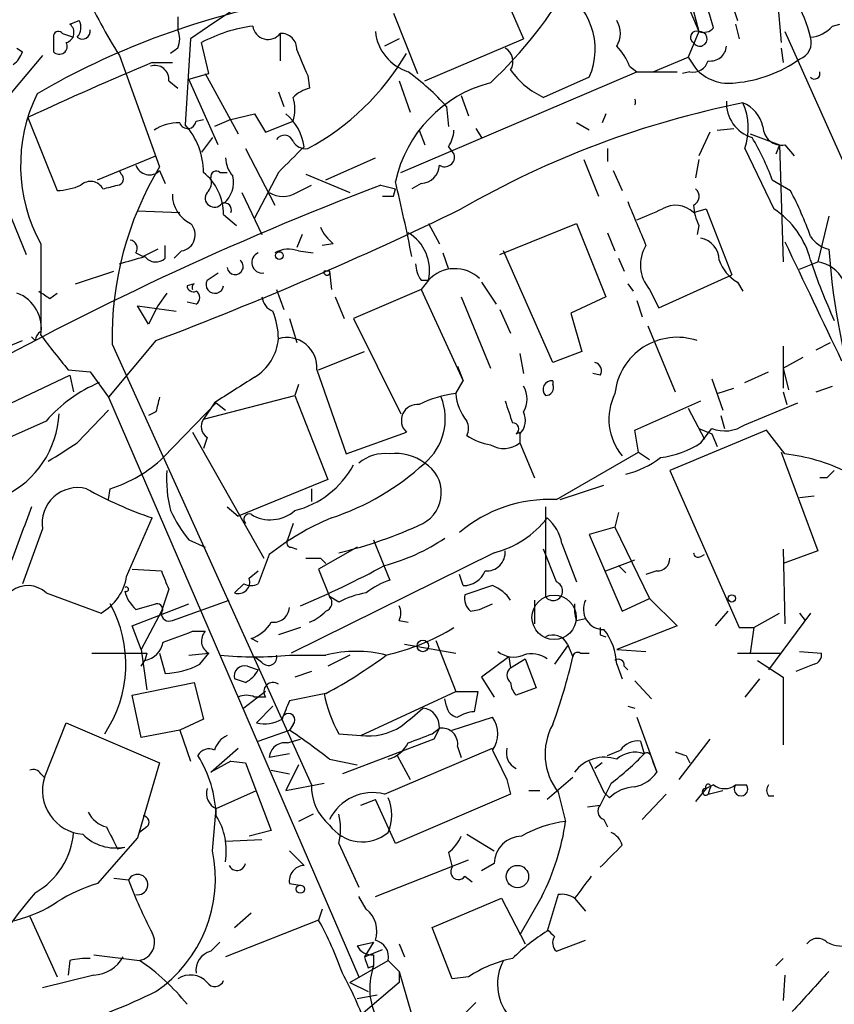
# Model space of a CAD drawing. Extents: x 4 to 44959, y -40864 to 4107.
# Drawn here: x 623 to 661, y 3457 to 3502 of the extents above; entities that cross this region are included whole.
import ezdxf

# ---------------------------------------------------------------- set-up
doc = ezdxf.new("R2010")
doc.units = 0
doc.header["$MEASUREMENT"] = 0
doc.layers.add('MAIN', color=5, linetype='CONTINUOUS')

msp = doc.modelspace()

# ---------------------------------------------------------------- linework, layer by layer
at = {"layer": 'MAIN'}
for p, q in [((642.4507, 3530.3441), (654.6427, 3501.6421)), ((643.9747, 3507.2301), (646.5147, 3501.3034)), ((654.2193, 3503.2508), (654.6427, 3501.6421)), ((658.2833, 3503.0814), (658.4527, 3501.1341)), ((640.5033, 3502.4888), (641.604, 3499.6948)), ((656.2513, 3502.6581), (656.4207, 3502.1501)), ((625.5173, 3501.9808), (625.9407, 3502.1501)), ((630.5127, 3502.3194), (630.5127, 3501.7268)), ((625.1787, 3501.5574), (625.6867, 3501.3881)), ((625.1787, 3501.5574), (625.6867, 3501.3881)), ((635.254, 3501.5574), (635.254, 3500.2874)), ((654.6427, 3501.6421), (654.1347, 3500.4568)), ((656.336, 3501.9808), (656.5053, 3501.3034)), ((658.622, 3501.6421), (670.3907, 3475.3108)), ((660.8233, 3501.8961), (661.162, 3501.9808)), ((624.7553, 3501.4728), (624.7553, 3500.7108)), ((631.1053, 3501.3034), (630.8513, 3497.3241)), ((631.952, 3499.6948), (631.6133, 3501.1341)), ((640.7573, 3501.3034), (640.08, 3500.9648)), ((641.9427, 3499.3561), (646.5147, 3501.3034)), ((623.062, 3500.8801), (623.316, 3500.7108)), ((630.5127, 3500.8801), (630.174, 3500.6261)), ((658.4527, 3500.8801), (658.5373, 3500.2028)), ((624.2473, 3500.5414), (622.4693, 3498.4248)), ((627.8033, 3500.5414), (629.666, 3495.3768)), ((629.3273, 3500.2028), (630.2587, 3500.2028)), ((652.526, 3499.7794), (654.1347, 3500.4568)), ((654.1347, 3500.4568), (654.4733, 3499.9488)), ((640.842, 3495.1228), (651.764, 3499.7794)), ((651.4253, 3500.0334), (651.764, 3499.7794)), ((651.764, 3499.7794), (653.6267, 3499.7794)), ((654.2193, 3499.7794), (653.8807, 3499.6948)), ((630.0893, 3499.3561), (630.5127, 3499.0174)), ((631.0207, 3499.4408), (631.952, 3499.6948)), ((632.3753, 3496.3928), (631.0207, 3499.4408)), ((631.7827, 3499.6948), (633.3067, 3496.9008)), ((636.524, 3499.6101), (636.6087, 3499.0174)), ((640.7573, 3499.3561), (641.2653, 3497.9168)), ((649.5627, 3499.5254), (647.446, 3498.5941)), ((635.1693, 3498.8481), (635.4233, 3498.1708)), ((643.636, 3498.6788), (643.9747, 3497.7474)), ((642.9587, 3498.1708), (643.0433, 3497.2394)), ((623.57, 3497.6628), (624.9247, 3494.2761)), ((631.3593, 3497.4934), (631.698, 3497.5781)), ((632.968, 3497.5781), (632.206, 3497.2394)), ((632.968, 3497.5781), (634.0687, 3497.8321)), ((634.0687, 3497.8321), (634.5767, 3496.9854)), ((634.5767, 3496.9854), (635.8467, 3497.4934)), ((650.3247, 3497.8321), (650.1553, 3497.4088)), ((621.03, 3497.3241), (623.4853, 3491.3128)), ((641.6887, 3497.0701), (641.9427, 3496.3928)), ((644.3133, 3497.1548), (644.5673, 3496.7314)), ((649.5627, 3497.0701), (648.97, 3497.4088)), ((655.4893, 3497.0701), (656.2513, 3497.1548)), ((632.1213, 3496.7314), (631.6133, 3496.0541)), ((655.1507, 3496.9854), (654.6427, 3495.8848)), ((657.0133, 3496.9008), (658.368, 3496.3928)), ((633.6453, 3496.2234), (635, 3493.5988)), ((643.0433, 3496.3081), (643.2973, 3495.9694)), ((650.4093, 3496.2234), (650.4093, 3495.6308)), ((656.7593, 3496.2234), (658.114, 3493.4294)), ((658.368, 3496.3928), (658.1987, 3495.9694)), ((658.368, 3496.3928), (658.5373, 3490.9741)), ((658.622, 3496.3928), (659.0453, 3495.8848)), ((626.7873, 3494.7841), (629.4967, 3495.8848)), ((637.3707, 3494.7841), (639.6567, 3495.8001)), ((649.3087, 3495.7154), (649.986, 3494.0221)), ((654.6427, 3495.7154), (654.4733, 3494.8688)), ((627.888, 3495.0381), (627.8033, 3495.2074)), ((629.666, 3495.2074), (629.92, 3494.6148)), ((650.6633, 3495.2074), (651.0867, 3494.2761)), ((632.46, 3495.1228), (632.7987, 3495.1228)), ((635.1693, 3495.1228), (634.0687, 3493.0061)), ((636.4393, 3495.0381), (638.4713, 3494.1914)), ((658.0293, 3494.7841), (658.876, 3494.2761)), ((636.016, 3494.1914), (636.6933, 3494.5301)), ((639.9107, 3494.5301), (640.588, 3494.3608)), ((640.5033, 3494.0221), (640.588, 3494.3608)), ((641.7733, 3494.6148), (641.35, 3494.3608)), ((633.476, 3494.1914), (634.4073, 3492.2441)), ((628.65, 3493.3448), (630.5973, 3493.2601)), ((654.3887, 3493.2601), (654.9813, 3493.4294)), ((654.9813, 3493.4294), (656.1667, 3490.3814)), ((632.6293, 3493.1754), (633.222, 3492.6674)), ((660.654, 3493.0908), (660.146, 3490.9741)), ((642.112, 3492.7521), (642.62, 3491.8208)), ((645.414, 3491.3128), (648.97, 3492.7521)), ((648.97, 3492.7521), (650.3247, 3489.3654)), ((654.6427, 3492.6674), (654.558, 3492.2441)), ((636.27, 3492.2441), (636.016, 3491.6514)), ((650.4093, 3492.3288), (650.748, 3491.4821)), ((624.1627, 3491.8208), (624.1627, 3487.7568)), ((629.5813, 3491.5668), (628.904, 3491.2281)), ((629.92, 3491.1434), (629.92, 3491.7361)), ((637.7093, 3491.8208), (637.2013, 3491.7361)), ((628.5653, 3491.3974), (628.904, 3491.2281)), ((630.682, 3491.4821), (630.3433, 3491.1434)), ((636.1007, 3491.4821), (636.778, 3491.3974)), ((642.7893, 3491.3974), (643.0433, 3490.6354)), ((647.8693, 3486.3174), (645.5833, 3491.4821)), ((650.9173, 3491.1434), (651.1713, 3490.5508)), ((659.2993, 3490.6354), (660.146, 3490.9741)), ((625.7713, 3489.9581), (627.5493, 3490.5508)), ((631.8673, 3490.1274), (632.3753, 3490.4661)), ((637.54, 3490.5508), (637.286, 3490.5508)), ((637.54, 3490.5508), (637.6247, 3489.7041)), ((652.78, 3488.8574), (656.1667, 3490.3814)), ((631.2747, 3489.9581), (630.936, 3489.8734)), ((635.0847, 3489.7041), (635.4233, 3488.7728)), ((641.7733, 3489.7041), (638.6407, 3488.3494)), ((641.7733, 3490.1274), (642.112, 3490.1274)), ((642.112, 3490.1274), (641.7733, 3489.7041)), ((641.7733, 3489.7041), (643.7207, 3485.4708)), ((644.5673, 3490.0428), (645.2447, 3489.0268)), ((651.3407, 3489.9581), (651.5947, 3489.6194)), ((652.3567, 3489.7041), (652.78, 3488.8574)), ((656.4207, 3490.0428), (656.6747, 3489.6194)), ((624.586, 3489.2808), (624.9247, 3489.5348)), ((630.0047, 3489.5348), (629.5813, 3488.9421)), ((637.794, 3489.3654), (638.2173, 3488.3494)), ((643.636, 3489.3654), (644.9907, 3486.0634)), ((650.3247, 3489.3654), (648.716, 3488.6034)), ((629.158, 3488.0954), (628.65, 3488.9421)), ((628.65, 3488.9421), (630.428, 3488.6881)), ((629.5813, 3488.9421), (629.158, 3488.0954)), ((631.3593, 3489.0268), (630.936, 3489.1114)), ((651.764, 3489.1961), (652.018, 3488.4341)), ((635.6773, 3488.3494), (636.016, 3487.2488)), ((638.6407, 3488.3494), (640.842, 3483.9468)), ((645.414, 3488.7728), (645.922, 3487.6721)), ((648.716, 3488.6034), (649.224, 3486.8254)), ((652.272, 3488.0108), (653.542, 3484.9628)), ((623.9087, 3487.3334), (623.7393, 3487.5028)), ((598.0853, 3476.9194), (623.316, 3487.3334)), ((629.4967, 3487.3334), (627.2953, 3484.7088)), ((627.4647, 3487.1641), (636.6933, 3466.7594)), ((658.5373, 3487.0794), (658.5373, 3485.1321)), ((660.0613, 3486.9101), (660.7387, 3487.2488)), ((637.032, 3485.9788), (639.1487, 3486.8254)), ((646.3453, 3486.7408), (646.5147, 3485.8094)), ((649.224, 3486.8254), (647.8693, 3486.3174)), ((658.5373, 3486.0634), (659.4687, 3486.5714)), ((643.4667, 3486.1481), (643.7207, 3485.4708)), ((658.5373, 3486.0634), (658.7913, 3485.0474)), ((620.0987, 3483.1848), (625.5173, 3485.7248)), ((625.4327, 3485.9788), (626.4487, 3485.8941)), ((625.5173, 3485.7248), (625.6867, 3484.9628)), ((626.4487, 3485.8941), (627.2953, 3484.7088)), ((636.9473, 3485.9788), (638.302, 3482.0841)), ((650.0707, 3485.7248), (649.732, 3485.8094)), ((656.7593, 3485.3861), (657.86, 3485.8941)), ((636.1007, 3485.3014), (635.9313, 3484.7934)), ((643.382, 3484.8781), (643.7207, 3485.4708)), ((647.8693, 3485.4708), (647.8693, 3485.3014)), ((655.2353, 3485.5554), (655.7433, 3484.1161)), ((660.0613, 3484.9628), (660.8233, 3485.2168)), ((627.2953, 3484.7088), (638.8947, 3457.8694)), ((631.698, 3483.6928), (635.9313, 3484.7934)), ((635.9313, 3484.7934), (637.4553, 3480.8988)), ((655.4893, 3484.8781), (656.2513, 3485.1321)), ((658.5373, 3484.9628), (658.7067, 3484.3701)), ((632.2907, 3484.4548), (629.8353, 3481.9148)), ((632.206, 3484.4548), (631.698, 3483.6928)), ((632.2907, 3484.4548), (632.714, 3484.1161)), ((651.6793, 3483.1848), (654.7273, 3484.5394)), ((656.7593, 3483.4388), (659.2147, 3484.4548)), ((625.856, 3482.5921), (627.2953, 3484.1161)), ((629.4967, 3484.0314), (629.158, 3483.8621)), ((654.1347, 3484.2008), (654.8967, 3482.7614)), ((655.6587, 3483.8621), (655.828, 3483.2694)), ((624.4167, 3483.6081), (620.4373, 3481.8301)), ((631.19, 3483.1001), (634.492, 3477.2581)), ((638.302, 3482.0841), (641.096, 3483.1001)), ((646.176, 3483.0154), (646.3453, 3483.1001)), ((646.3453, 3483.0154), (646.3453, 3482.5921)), ((651.8487, 3482.1688), (651.6793, 3483.1848)), ((657.7753, 3483.1848), (653.288, 3481.3221)), ((654.6427, 3483.2694), (655.2353, 3483.0154)), ((654.7273, 3482.5921), (655.2353, 3483.2694)), ((655.2353, 3483.0154), (655.4893, 3482.4228)), ((658.622, 3482.0841), (657.7753, 3483.1848)), ((631.8673, 3482.8461), (631.698, 3482.3381)), ((646.3453, 3482.5921), (647.0227, 3480.9834)), ((648.0387, 3479.9674), (651.8487, 3482.1688)), ((651.8487, 3482.1688), (652.3567, 3481.8301)), ((658.4527, 3482.1688), (660.146, 3477.5968)), ((653.288, 3481.3221), (656.5053, 3474.0408)), ((637.4553, 3480.8988), (633.3067, 3479.2054)), ((648.208, 3479.9674), (650.24, 3480.6448)), ((660.5693, 3480.9834), (660.2307, 3480.9834)), ((627.2953, 3479.9674), (627.38, 3480.4754)), ((636.6933, 3480.4754), (636.6933, 3479.8828)), ((659.9767, 3480.1368), (659.2993, 3480.0521)), ((632.7987, 3479.6288), (633.3067, 3479.2054)), ((647.5307, 3479.6288), (647.5307, 3475.4801)), ((650.9173, 3479.3748), (650.748, 3478.6974)), ((628.142, 3476.4114), (629.3273, 3479.1208)), ((635.8467, 3478.8668), (635.5927, 3478.1048)), ((624.2473, 3478.6128), (623.316, 3476.0728)), ((650.748, 3478.6974), (649.5627, 3478.3588)), ((649.5627, 3478.3588), (651.0867, 3474.8028)), ((650.748, 3478.6974), (652.3567, 3475.3954)), ((631.0207, 3478.1048), (631.7827, 3477.7661)), ((639.572, 3478.1048), (640.08, 3476.8348)), ((648.2927, 3477.9354), (648.97, 3476.1574)), ((634.746, 3477.4274), (634.238, 3476.0728)), ((635.762, 3477.7661), (636.016, 3477.6814)), ((645.16, 3477.5121), (635.762, 3472.8554)), ((638.81, 3477.7661), (637.032, 3476.7501)), ((648.0387, 3476.1574), (647.446, 3477.6814)), ((654.7273, 3477.3428), (654.8967, 3477.4274)), ((658.5373, 3477.6814), (658.622, 3474.2101)), ((660.146, 3477.5968), (658.5373, 3477.0041)), ((637.1167, 3477.2581), (637.3707, 3477.0041)), ((650.3247, 3476.6654), (651.6793, 3477.1734)), ((628.396, 3476.7501), (629.7507, 3476.6654)), ((633.8147, 3476.3268), (634.238, 3476.6654)), ((637.032, 3476.7501), (637.54, 3475.4801)), ((640.08, 3476.8348), (640.334, 3476.2421)), ((643.7207, 3475.9881), (643.5513, 3476.4961)), ((650.9173, 3476.9194), (651.256, 3476.5808)), ((652.6953, 3476.6654), (652.1873, 3476.4961)), ((633.5607, 3476.0728), (633.1373, 3475.6494)), ((624.4167, 3475.6494), (626.9567, 3474.7181)), ((630.0893, 3475.8188), (629.7507, 3474.8028)), ((645.0753, 3475.9881), (643.8053, 3475.5648)), ((628.396, 3474.1254), (631.0207, 3475.1414)), ((628.5653, 3474.8874), (629.4967, 3475.1414)), ((630.2587, 3474.3794), (632.8833, 3475.3108)), ((637.9633, 3475.2261), (637.54, 3475.4801)), ((644.4827, 3474.8874), (645.0753, 3475.1414)), ((647.0227, 3475.3108), (647.0227, 3474.2101)), ((651.0867, 3474.8028), (652.3567, 3475.3954)), ((652.3567, 3475.3954), (653.6267, 3474.1254)), ((629.7507, 3474.8028), (628.8193, 3473.0248)), ((644.0593, 3474.8028), (644.4827, 3474.8874)), ((655.4047, 3474.1254), (655.9973, 3474.8028)), ((657.1827, 3474.0408), (658.368, 3474.7181)), ((659.8073, 3474.7181), (657.86, 3472.0934)), ((659.2993, 3474.7181), (659.5533, 3474.3794)), ((640.7573, 3474.3794), (641.1807, 3474.2948)), ((648.97, 3474.3794), (649.3933, 3474.4641)), ((628.8193, 3473.0248), (628.396, 3474.1254)), ((631.19, 3473.8714), (631.7827, 3473.8714)), ((636.1853, 3474.0408), (635.1693, 3473.7021)), ((653.6267, 3474.1254), (650.8327, 3473.0248)), ((656.5053, 3474.0408), (657.1827, 3474.0408)), ((657.1827, 3474.0408), (657.0133, 3472.8554)), ((634.238, 3473.3634), (633.8993, 3473.5328)), ((641.0113, 3473.2788), (643.382, 3472.8554)), ((642.4507, 3473.4481), (643.382, 3471.0774)), ((648.5467, 3473.2788), (648.8007, 3472.6861)), ((650.0707, 3473.7021), (650.3247, 3473.6174)), ((628.8193, 3473.0248), (629.0733, 3471.1621)), ((629.0733, 3472.8554), (628.9887, 3472.5168)), ((629.666, 3472.8554), (629.92, 3471.9241)), ((631.0207, 3472.7708), (631.952, 3472.8554)), ((631.5287, 3472.3474), (631.952, 3472.8554)), ((648.5467, 3473.1941), (647.954, 3472.3474)), ((649.1393, 3472.8554), (649.5627, 3472.8554)), ((650.8327, 3473.0248), (652.1873, 3472.9401)), ((656.4207, 3472.8554), (658.4527, 3472.8554)), ((659.2993, 3472.9401), (660.3153, 3472.8554)), ((628.8193, 3472.2628), (628.9887, 3472.5168)), ((634.4073, 3472.4321), (634.0687, 3472.6861)), ((635.6773, 3472.7708), (637.3707, 3472.7708)), ((638.4713, 3472.7708), (637.4553, 3472.2628)), ((645.8373, 3472.6861), (644.5673, 3471.7548)), ((645.8373, 3472.6861), (645.922, 3472.1781)), ((645.922, 3472.1781), (646.5993, 3472.6014)), ((646.5993, 3472.6014), (647.1073, 3471.2468)), ((657.352, 3472.5168), (658.5373, 3471.7548)), ((633.73, 3472.2628), (634.238, 3472.0934)), ((636.6933, 3472.0088), (635.9313, 3471.7548)), ((650.8327, 3472.3474), (651.0867, 3471.6701)), ((651.1713, 3472.2628), (651.3407, 3472.0934)), ((659.9767, 3472.3474), (659.13, 3472.0088)), ((628.396, 3470.9081), (631.2747, 3471.5008)), ((631.2747, 3471.5008), (631.698, 3469.8074)), ((633.6453, 3471.5008), (633.1373, 3471.6701)), ((644.5673, 3471.7548), (645.16, 3470.8234)), ((651.6793, 3471.5854), (652.4413, 3470.7388)), ((657.4367, 3471.6701), (656.7593, 3470.8234)), ((658.5373, 3471.7548), (658.5373, 3468.6221)), ((634.5767, 3471.0774), (633.5607, 3470.3154)), ((638.9793, 3469.0454), (643.382, 3471.0774)), ((643.382, 3471.0774), (644.398, 3471.0774)), ((644.398, 3471.0774), (644.2287, 3470.1461)), ((647.1073, 3471.2468), (646.176, 3470.9081)), ((628.8193, 3468.9608), (628.396, 3470.9081)), ((634.5767, 3470.8234), (634.0687, 3470.8234)), ((637.3707, 3470.9928), (635.6773, 3470.6541)), ((642.9587, 3470.4001), (642.874, 3470.7388)), ((634.9153, 3470.4001), (634.1533, 3469.6381)), ((651.3407, 3470.4001), (651.6793, 3470.3154)), ((624.332, 3467.0981), (625.348, 3469.6381)), ((625.348, 3469.6381), (629.666, 3467.7754)), ((631.698, 3469.8074), (630.5973, 3469.2994)), ((643.2127, 3469.2994), (645.0753, 3469.8921)), ((651.764, 3469.8921), (652.6953, 3467.3521)), ((630.5973, 3469.2994), (628.8193, 3468.9608)), ((630.5973, 3469.2994), (631.1053, 3467.8601)), ((634.238, 3468.7914), (635.6773, 3469.2994)), ((635.8467, 3469.5534), (635.6773, 3469.2994)), ((642.2813, 3469.1301), (642.62, 3469.3841)), ((642.62, 3469.3841), (642.366, 3468.8761)), ((635.5927, 3468.7068), (636.1853, 3468.8761)), ((637.9633, 3469.1301), (638.9793, 3469.0454)), ((642.366, 3468.8761), (638.1327, 3467.2674)), ((651.9333, 3468.7914), (652.1027, 3468.1988)), ((655.1507, 3468.8761), (653.7113, 3467.0134)), ((632.0367, 3467.3521), (633.3067, 3468.4528)), ((640.08, 3466.3361), (645.0753, 3468.4528)), ((643.4667, 3468.5374), (643.636, 3468.0294)), ((650.4093, 3468.1141), (651.002, 3468.3681)), ((632.968, 3467.8601), (632.0367, 3467.3521)), ((632.968, 3467.8601), (633.6453, 3467.7754)), ((635.6773, 3468.1988), (634.746, 3468.0294)), ((637.54, 3467.9448), (638.81, 3467.6908)), ((640.6727, 3468.1141), (641.2653, 3467.0134)), ((649.5627, 3467.8601), (650.24, 3466.4208)), ((652.4413, 3468.0294), (652.526, 3467.7754)), ((654.05, 3468.1141), (654.2193, 3467.7754)), ((629.666, 3467.7754), (628.65, 3464.3041)), ((633.6453, 3467.7754), (634.8307, 3464.6428)), ((634.8307, 3467.4368), (635.6773, 3467.2674)), ((636.1007, 3467.6908), (635.508, 3466.5054)), ((650.1553, 3467.7754), (649.8167, 3467.5214)), ((652.526, 3467.7754), (652.6953, 3467.3521)), ((624.1627, 3467.2674), (624.332, 3467.0981)), ((645.7527, 3467.0134), (645.922, 3466.3361)), ((648.8007, 3467.0981), (647.6153, 3466.0821)), ((632.2907, 3465.6588), (634.1533, 3466.5054)), ((635.508, 3466.5054), (637.286, 3466.8441)), ((646.7687, 3466.5054), (647.2767, 3466.5054)), ((650.5787, 3466.8441), (650.0707, 3465.8281)), ((654.9813, 3466.5901), (654.4733, 3465.9974)), ((655.32, 3466.7594), (654.9813, 3466.5901)), ((655.1507, 3466.5901), (655.066, 3466.3361)), ((655.066, 3466.3361), (655.7433, 3466.5054)), ((656.336, 3466.7594), (656.844, 3466.7594)), ((638.9793, 3465.8281), (639.6567, 3466.0821)), ((640.588, 3464.0501), (639.6567, 3466.0821)), ((645.922, 3466.3361), (640.588, 3464.0501)), ((648.1233, 3466.4208), (648.462, 3465.0661)), ((650.494, 3466.1668), (650.24, 3466.4208)), ((653.1187, 3466.3361), (652.018, 3465.1508)), ((657.86, 3466.2514), (658.114, 3466.2514)), ((632.1213, 3463.7114), (632.2907, 3465.6588)), ((649.478, 3465.7434), (650.0707, 3465.8281)), ((636.778, 3465.4048), (636.1007, 3465.0661)), ((650.24, 3465.1508), (650.4093, 3464.8121)), ((629.0733, 3464.8121), (628.7347, 3464.5581)), ((634.8307, 3464.6428), (633.8147, 3464.3888)), ((628.65, 3464.3041), (626.7873, 3462.1874)), ((634.4073, 3464.2194), (632.714, 3464.1348)), ((643.89, 3464.4734), (645.16, 3463.7114)), ((627.7187, 3463.7961), (628.0573, 3463.8808)), ((635.6773, 3463.7114), (636.3547, 3463.0341)), ((637.9633, 3464.0501), (638.8947, 3462.0181)), ((639.6567, 3461.5948), (643.9747, 3463.2881)), ((643.0433, 3463.6268), (643.2127, 3462.9494)), ((645.16, 3463.1188), (644.5673, 3462.7801)), ((627.5493, 3462.4414), (628.2267, 3462.3568)), ((643.8053, 3462.5261), (644.144, 3462.2721)), ((635.6773, 3462.1874), (636.27, 3462.1028)), ((639.2333, 3461.0021), (638.8947, 3461.5948)), ((642.2813, 3460.1554), (645.4987, 3461.5101)), ((645.4987, 3461.5101), (646.5993, 3459.3934)), ((647.3613, 3461.5948), (646.3453, 3459.8168)), ((648.1233, 3461.6794), (647.6153, 3459.9861)), ((648.8853, 3461.5101), (649.3933, 3460.9174)), ((637.2013, 3461.0021), (637.032, 3460.4941)), ((623.6547, 3460.6634), (624.9247, 3457.8694)), ((633.1373, 3460.1554), (633.8993, 3460.8328)), ((637.032, 3460.4941), (632.714, 3458.8008)), ((643.2127, 3457.7848), (642.2813, 3460.1554)), ((632.0367, 3459.0548), (632.46, 3459.4781)), ((638.81, 3459.3088), (639.572, 3459.4781)), ((639.572, 3459.4781), (639.1487, 3458.8008)), ((640.7573, 3459.3934), (641.0113, 3458.8008)), ((648.0387, 3459.0548), (649.3933, 3459.5628)), ((626.618, 3458.8854), (628.7347, 3458.6314)), ((639.1487, 3458.8008), (639.9953, 3459.1394)), ((639.572, 3458.8854), (639.572, 3458.3774)), ((658.5373, 3458.7161), (658.1987, 3458.3774)), ((625.5173, 3458.6314), (625.4327, 3457.9541)), ((638.4713, 3457.6154), (640.2493, 3458.6314)), ((639.318, 3458.2928), (639.572, 3458.3774)), ((640.2493, 3458.6314), (640.7573, 3458.1234)), ((626.618, 3457.9541), (624.2473, 3457.3614)), ((640.7573, 3458.1234), (640.7573, 3457.6154)), ((640.7573, 3458.1234), (641.5193, 3455.4988)), ((643.9747, 3457.8694), (643.2127, 3457.7848)), ((658.622, 3457.9541), (658.5373, 3456.7688)), ((638.4713, 3457.6154), (639.318, 3457.1921)), ((640.7573, 3457.6154), (638.9793, 3456.0914)), ((639.7413, 3457.0228), (638.81, 3456.8534)), ((644.3133, 3456.6841), (642.7047, 3455.0754))]:
    msp.add_line(p, q, dxfattribs=at)
for centre, radius in [((635.2116, 3491.2705), 0.1796), ((656.1666, 3475.3955), 0.1693), ((641.8579, 3473.1942), 0.2677), ((646.2361, 3462.5139), 0.5168), ((636.1853, 3461.9335), 0.1893)]:
    msp.add_circle(centre, radius, dxfattribs=at)
at = {"layer": 'MAIN', "color": 5}
msp.add_circle((647.9342, 3474.517), 1.0263, dxfattribs=at)
at = {"layer": 'MAIN'}
for centre, radius, start, end in [((581.4284, 3479.4767), 77.1933, 16.818127, 31.457098), ((660.9456, 3459.5429), 51.3262, 102.32919, 125.54801), ((629.9451, 3515.0664), 21.814, 313.60804, 329.81185), ((648.713, 3513.8099), 24.7643, 204.59036, 212.39766), ((646.5991, 3500.8212), 3.2345, 336.3832, 61.88604), ((642.2683, 3467.2459), 36.4325, 101.10039, 120.10673), ((653.4083, 3499.8107), 6.5905, 13.84774, 29.75362), ((625.3706, 3501.8278), 0.6549, 317.82812, 29.48119), ((649.88, 3501.5575), 1.122, 328.11316, 31.88251), ((624.9882, 3501.4092), 0.2414, 37.88123, 164.72615), ((625.221, 3501.5998), 0.4827, 285.25408, 52.12814), ((626.0959, 3501.6562), 0.3598, 228.17733, 11.31618), ((629.4957, 3501.3035), 1.1016, 337.39694, 22.59826), ((634.8378, 3495.171), 6.7791, 97.2354, 118.40196), ((634.688, 3501.9855), 0.7097, 187.23718, 322.89758), ((635.2964, 3500.8378), 0.7208, 356.62794, 93.37206), ((641.8465, 3501.879), 2.2026, 186.17444, 252.40576), ((654.5278, 3501.3821), 0.2843, 66.15826, 240.7125), ((654.6818, 3501.3051), 0.3393, 210.26008, 96.61808), ((654.8544, 3502.2346), 0.6292, 250.33821, 317.73121), ((659.7085, 3502.8556), 1.4708, 273.85165, 319.28167), ((625.0252, 3500.9595), 0.367, 222.65909, 28.40861), ((659.0313, 3501.1411), 0.8144, 289.21368, 17.65622), ((622.2148, 3501.0498), 1.1522, 306.03944, 342.88923), ((932.6159, 3627.2117), 322.4168, 203.084589, 203.313756), ((645.2869, 3500.2451), 0.7406, 329.04022, 59.02961), ((648.9548, 3499.1158), 2.6354, 20.37614, 44.55571), ((655.1788, 3501.0143), 0.7356, 261.17922, 356.14137), ((684.8831, 3366.4822), 144.8021, 112.561018, 115.051131), ((630.9622, 3506.5743), 11.7505, 298.25026, 329.5885), ((654.3594, 3500.5055), 0.7395, 259.07906, 342.84657), ((655.8086, 3505.2306), 5.9825, 275.0576, 305.69622), ((629.4599, 3499.4371), 0.6346, 352.66669, 110.01396), ((634.0214, 3490.0792), 12.0561, 42.15688, 53.57056), ((649.0541, 3502.0732), 3.8328, 215.19568, 245.19281), ((656.0223, 3501.3086), 2.0612, 221.2785, 278.75398), ((659.9936, 3499.6948), 0.2517, 222.27981, 19.63698), ((646.4998, 3493.4123), 6.0503, 104.44347, 167.7174), ((637.0131, 3497.392), 1.675, 103.97153, 134.13646), ((630.791, 3495.4559), 7.5596, 154.05422, 208.7413), ((634.1097, 3498.0438), 1.8221, 342.41825, 17.57875), ((651.4167, 3498.3824), 0.2917, 334.19042, 25.80958), ((657.5928, 3498.3393), 1.6823, 177.08674, 252.89527), ((665.101, 3456.2017), 42.9726, 101.30813, 119.96718), ((656.1006, 3496.91), 1.541, 12.34249, 68.12748), ((654.1498, 3497.1791), 2.779, 339.88531, 24.69393), ((630.9674, 3497.5494), 0.3959, 200.80165, 351.86785), ((634.0262, 3496.0116), 2.3473, 7.25672, 50.85606), ((630.4844, 3495.5605), 1.8517, 86.50454, 125.38949), ((628.4319, 3495.13), 3.2661, 359.87369, 42.20419), ((641.7752, 3497.1541), 1.5244, 326.29117, 356.84123), ((658.4769, 3497.2516), 0.871, 180.80258, 279.58994), ((635.4445, 3496.4139), 0.4286, 20.2275, 147.08485), ((636.4394, 3496.9007), 0.6826, 209.73863, 277.11981), ((648.2847, 3491.3201), 10.342, 19.56923, 31.54961), ((932.0743, 3199.3782), 419.0674, 134.882992, 135.112184), ((634.2069, 3495.9062), 1.4967, 184.06516, 219.53991), ((642.874, 3495.8283), 0.4462, 235.30566, 18.43495), ((642.7491, 3487.4687), 15.2874, 148.84907, 181.14169), ((629.1919, 3495.6646), 0.6587, 197.96735, 316.03961), ((632.2907, 3494.9252), 0.2602, 49.41065, 192.51925), ((641.7522, 3495.4826), 0.8681, 271.39284, 358.60057), ((627.7126, 3494.8143), 0.2843, 271.22959, 51.91294), ((630.1378, 3493.1803), 2.4915, 359.88732, 51.22886), ((631.4436, 3494.6572), 0.6297, 312.29022, 19.63485), ((631.8249, 3494.6572), 1.263, 309.55815, 13.56314), ((691.6346, 3358.1184), 145.8887, 110.765473, 119.401482), ((624.7764, 3497.4303), 3.1577, 272.69187, 293.29794), ((626.4675, 3494.0503), 0.6525, 28.41912, 132.66472), ((585.0565, 3663.7896), 174.5533, 283.917656, 284.146846), ((532.6113, 3469.1777), 110.9519, 11.463192, 13.298537), ((654.1991, 3494.0056), 0.4487, 294.98913, 52.33331), ((644.8768, 3486.8536), 15.8452, 19.56351, 27.93293), ((631.7369, 3494.0887), 1.4783, 179.29847, 244.70729), ((632.1791, 3493.9336), 0.4046, 140.41565, 235.85035), ((635.381, 3495.1655), 1.1628, 236.90032, 303.09968), ((640.2493, 3621.022), 127.0002, 269.885409, 270.114592), ((568.4507, 3648.3715), 172.2205, 290.760616, 295.884874), ((632.2099, 3493.9105), 0.4046, 230.39571, 325.85035), ((632.6717, 3493.3871), 0.3224, 336.79908, 113.20092), ((1159.7458, 3704.3945), 550.3083, 202.503666, 202.732857), ((525.3735, 3789.4612), 322.3514, 293.084559, 293.313772), ((653.5607, 3492.4238), 1.1769, 45.28574, 121.2994), ((656.6425, 3493.7131), 2.2567, 182.90323, 207.60517), ((655.8994, 3490.0575), 4.0341, 14.37141, 56.70385), ((630.5551, 3492.2299), 0.7586, 279.63121, 43.50437), ((638.9367, 3493.3868), 1.9897, 203.83384, 231.91135), ((628.2407, 3491.6091), 0.3875, 326.88812, 79.50206), ((640.1424, 3490.5918), 2.0237, 346.73289, 59.13093), ((654.5388, 3491.0569), 1.0352, 0.10516, 79.50852), ((660.9219, 3492.8507), 1.3116, 211.80812, 258.21371), ((635.6395, 3490.281), 1.2866, 68.99414, 119.80509), ((653.6371, 3490.8339), 1.7076, 148.1063, 221.42455), ((2035.7707, 4145.3341), 1524.3056, 205.3833765, 205.6125574), ((694.3365, 3494.0089), 33.7709, 184.14689, 211.57337), ((543.7229, 3787.4021), 308.2033, 285.83144, 286.060628), ((629.492, 3491.5998), 0.6257, 216.44682, 313.16074), ((634.4191, 3490.9465), 0.4859, 111.88243, 278.62872), ((633.1686, 3490.7606), 0.3722, 186.24837, 53.2471), ((643.0439, 3490.9743), 1.527, 183.18732, 213.68486), ((643.3395, 3488.9897), 1.6737, 46.91754, 137.17432), ((657.3592, 3491.6857), 1.8921, 199.3495, 240.26301), ((685.5127, 3499.5717), 27.0784, 198.32341, 204.68078), ((659.8798, 3489.3485), 1.6473, 28.21878, 80.70008), ((637.413, 3490.4963), 0.1382, 156.77419, 23.22581), ((631.2324, 3489.8876), 0.2967, 182.74284, 295.32138), ((631.3593, 3489.7888), 0.1893, 116.55151, 206.57859), ((632.2248, 3489.9299), 0.4084, 151.08165, 352.04845), ((622.4531, 3487.9059), 1.739, 349.44673, 69.50373), ((708.9819, 3616.45), 152.6259, 236.200557, 236.42974), ((631.1901, 3489.3231), 0.3412, 299.72822, 60.27178), ((635.2178, 3489.4442), 0.8143, 185.55307, 248.19467), ((631.6137, 3487.3674), 3.556, 0.81694, 21.80231), ((624.4588, 3487.2913), 0.5517, 122.46004, 175.6236), ((683.8246, 3533.3852), 75.2129, 217.510645, 219.071972), ((632.8412, 3487.6296), 2.3377, 301.67414, 354.80912), ((635.5636, 3486.0873), 1.388, 355.51644, 106.50392), ((653.6346, 3484.5826), 2.9017, 71.44391, 174.15502), ((649.7462, 3485.9365), 0.3874, 326.88004, 79.51391), ((929.4662, 3019.3664), 551.97, 122.355408, 122.584588), ((629.3899, 3479.3248), 6.5635, 112.55829, 139.26245), ((645.5619, 3484.6241), 1.1221, 328.11586, 31.88414), ((647.821, 3485.0716), 0.4021, 83.1012, 223.7807), ((647.5548, 3485.1442), 0.3516, 266.06995, 26.55776), ((798.9371, 3442.0437), 174.5652, 165.853161, 166.082336), ((643.9073, 3480.0509), 4.8557, 96.21054, 117.18775), ((640.2089, 3483.7135), 2.6869, 310.1859, 21.74162), ((645.6354, 3485.0429), 2.2594, 184.18282, 219.4218), ((653.1258, 3483.6986), 2.6543, 153.61644, 219.80474), ((641.5955, 3483.6403), 0.7357, 82.72237, 227.24175), ((899.8296, 3568.7038), 267.7345, 198.322042, 198.551232), ((620.5646, 3484.1583), 4.4497, 295.3436, 357.27565), ((645.7315, 3483.6399), 0.8756, 314.50493, 26.5592), ((632.1867, 3483.3502), 0.5968, 144.96787, 237.64147), ((643.2553, 3483.2695), 0.7194, 331.91393, 28.07905), ((646.0279, 3483.2483), 0.2759, 302.45209, 94.40667), ((655.8406, 3484.7635), 1.6121, 247.94581, 304.74191), ((645.5706, 3485.6573), 3.2028, 238.35054, 259.56859), ((413.4994, 3820.8505), 399.3921, 301.891178, 302.120356), ((645.6061, 3483.5395), 1.2016, 239.19406, 307.9628), ((652.2725, 3486.4432), 4.567, 277.45056, 302.51459), ((640.0891, 3480.2582), 1.8422, 82.36076, 130.41643), ((640.6303, 3479.9418), 2.1627, 52.63946, 97.87458), ((657.639, 3473.425), 8.7147, 63.69663, 83.52338), ((625.5044, 3486.4886), 6.2989, 287.32342, 313.43749), ((634.8768, 3483.6016), 4.2743, 284.28268, 331.71359), ((633.858, 3490.4645), 11.9527, 288.36886, 312.56218), ((641.1019, 3480.288), 1.6098, 298.01366, 58.51374), ((650.2716, 3485.3102), 4.2724, 283.3213, 307.36932), ((635.6801, 3480.8989), 5.6912, 175.73549, 194.65133), ((745.4386, 3396.4528), 119.7841, 134.885442, 135.114558), ((625.8786, 3478.8729), 1.6518, 75.96123, 189.05918), ((635.0883, 3496.1901), 18.0153, 240.72684, 251.35013), ((647.7001, 3473.596), 6.3804, 86.95795, 130.55961), ((1300.5972, 3224.2681), 723.4264, 159.3298268, 159.5590042), ((636.557, 3482.5072), 7.0733, 205.52387, 218.4913), ((633.8147, 3479.053), 0.2517, 70.36302, 227.70488), ((634.8003, 3480.7553), 1.72, 238.41126, 311.11291), ((642.2533, 3467.9589), 12.0835, 112.52273, 128.40988), ((633.4913, 3496.6448), 19.6484, 283.1559, 295.20266), ((644.0623, 3481.8656), 4.4897, 284.15169, 322.31283), ((646.2563, 3477.5579), 2.0711, 10.50206, 48.99182), ((635.762, 3477.9778), 0.2116, 143.12469, 270), ((637.845, 3485.5448), 8.9103, 284.52689, 304.36102), ((644.7959, 3477.5375), 0.8741, 266.1166, 3.88994), ((654.6003, 3477.5121), 0.2116, 180, 306.87531), ((636.778, 3646.608), 169.3502, 269.885409, 270.114592), ((652.7094, 3477.244), 0.5788, 268.60403, 1.39597), ((841.5698, 3560.892), 227.9505, 201.68448, 201.913663), ((620.1885, 3513.5094), 41.6473, 292.58797, 298.52992), ((643.7313, 3477.0729), 1.0848, 269.44016, 337.93673), ((625.7935, 3476.7938), 2.3794, 299.2658, 350.75184), ((633.3151, 3476.149), 0.5303, 250.41013, 19.58987), ((633.8994, 3476.7075), 0.7194, 241.91393, 298.07905), ((641.3842, 3472.9734), 3.4333, 107.81168, 128.79143), ((647.8873, 3475.7418), 0.4423, 216.27403, 69.98369), ((623.5623, 3474.7412), 1.2469, 46.7483, 127.22371), ((628.1208, 3475.8187), 0.1059, 233.10844, 126.85907), ((629.7089, 3476.1492), 1.703, 194.10805, 227.81322), ((639.9117, 3471.4972), 4.2073, 99.27918, 117.58767), ((644.5674, 3475.3955), 0.7807, 167.47517, 229.39473), ((644.4822, 3474.3788), 1.7151, 32.91547, 69.76887), ((622.3416, 3472.3433), 5.7632, 326.11472, 29.04582), ((629.5531, 3474.8874), 0.2602, 319.41065, 102.51925), ((637.2296, 3475.1979), 0.4195, 289.65291, 42.27553), ((650.4535, 3474.93), 1.5824, 172.32257, 200.36237), ((650.2231, 3474.8875), 0.9315, 152.97283, 271.0395), ((630.1015, 3474.6939), 0.3516, 176.05369, 296.55776), ((634.9437, 3475.0214), 0.7353, 261.16024, 356.15534), ((635.7206, 3476.4524), 2.3332, 292.37279, 315.00868), ((640.1224, 3474.7181), 0.7196, 331.92142, 28.07858), ((633.4026, 3475.0902), 1.6347, 287.68899, 330.88378), ((503.527, 3812.254), 361.6637, 290.440985, 290.670194), ((632.2482, 3473.4269), 0.6436, 136.32198, 242.60296), ((637.7392, 3483.2519), 10.7581, 283.02983, 301.10734), ((734.7206, 3473.8714), 84.6501, 179.885341, 180.114592), ((648.0225, 3472.2256), 2.8128, 2.48177, 37.96788), ((628.7773, 3473.5748), 1.0789, 281.29952, 348.70048), ((647.8694, 3472.94), 0.7574, 26.5752, 116.56505), ((627.8033, 4107.8549), 635.0008, 269.8854086, 270.1145915), ((638.7677, 3467.1397), 5.8018, 76.06699, 103.93301), ((646.061, 3473.8289), 1.1512, 230.53726, 293.20905), ((646.9, 3471.6142), 1.2191, 54.07387, 108.42455), ((649.0123, 3472.6861), 0.2116, 53.12469, 180), ((659.8665, 3472.7877), 0.4539, 284.05155, 8.5782), ((634.0687, 3488.0045), 15.3184, 263.97183, 276.0278), ((634.709, 3472.6755), 0.3876, 218.89526, 14.23343), ((626.1793, 3491.6636), 23.5059, 298.43161, 306.51071), ((624.0602, 3478.337), 25.3776, 339.75009, 347.13396), ((650.9173, 3472.3192), 0.2602, 347.48075, 130.58935), ((629.8461, 3475.4735), 3.5502, 271.19275, 298.29103), ((633.603, 3471.7971), 0.4827, 74.74592, 195.25408), ((632.9256, 3472.8133), 1.4969, 298.73785, 331.2536), ((646.1549, 3471.8394), 0.411, 124.51355, 235.47855), ((634.9153, 3471.0774), 0.4234, 53.13281, 216.87531), ((646.8789, 3471.5601), 0.9587, 183.54614, 222.84856), ((633.6877, 3470.0193), 0.8898, 64.64739, 115.35261), ((847.2044, 3385.5722), 227.997, 158.08868, 158.317839), ((643.397, 3472.1604), 6.2215, 190.81687, 209.14781), ((628.8757, 3484.8625), 19.4976, 307.85973, 311.74675), ((641.762, 3469.4595), 0.8613, 354.97782, 83.6003), ((643.5512, 3470.4846), 0.5985, 188.11656, 261.88344), ((644.3136, 3468.6215), 1.527, 93.18732, 123.68486), ((634.5344, 3471.2044), 1.612, 256.32496, 299.93049), ((635.635, 3469.7651), 0.2994, 315, 135), ((644.0593, 3469.1301), 1.27, 323.1301, 36.8699), ((616.6882, 3441.2296), 33.8895, 52.02718, 55.92182), ((639.3151, 3471.8772), 2.8516, 263.23734, 302.37426), ((642.73, 3468.6474), 0.7449, 351.50765, 98.49235), ((650.3459, 3468.1776), 2.8331, 150.94697, 218.32375), ((633.2353, 3468.0653), 1.0729, 114.01129, 163.60714), ((631.951, 3494.3468), 27.2506, 289.79749, 292.277), ((651.8462, 3467.747), 1.0481, 85.23273, 143.65711), ((631.952, 3467.86), 0.568, 63.43946, 153.42593), ((635.4799, 3467.9799), 0.7356, 81.17922, 176.14137), ((639.8441, 3469.3903), 1.5012, 285.65915, 332.91606), ((984.1087, 3637.0506), 378.6785, 206.452158, 206.681328), ((646.5004, 3468.2307), 0.78, 163.45625, 245.4229), ((651.6793, 3467.0136), 1.2586, 70.34128, 132.27553), ((696.1235, 3595.2061), 133.8752, 251.45383, 251.682999), ((626.5437, 3465.1038), 5.7511, 2.15543, 31.56279), ((650.2657, 3466.3123), 1.7282, 70.84686, 143.01075), ((643.2109, 3476.6672), 12.2792, 306.87167, 316.39712), ((652.2297, 3468.0295), 0.2116, 359.97292, 126.87531), ((623.824, 3467.098), 0.3787, 26.57182, 116.55152), ((651.3411, 3468.2827), 1.6431, 281.87824, 325.50333), ((626.2777, 3466.5016), 2.0351, 162.95585, 265.2733), ((632.615, 3466.3681), 0.78, 163.46329, 245.42958), ((639.0545, 3466.709), 2.3617, 178.7772, 230.11367), ((651.7983, 3464.7603), 1.9182, 93.55677, 132.84091), ((654.9511, 3466.4389), 0.1542, 78.70464, 318.18129), ((655.066, 3466.6748), 0.1198, 315, 225), ((655.828, 3467.4159), 0.8301, 232.26728, 307.73272), ((656.59, 3466.5689), 0.3175, 143.1301, 36.8699), ((658.1985, 3466.5054), 0.4232, 143.11656, 216.88344), ((639.5341, 3464.1917), 2.2128, 75.71758, 154.31389), ((638.4716, 3465.3625), 1.9512, 335.6535, 24.34383), ((650.3811, 3465.5459), 0.4195, 137.72447, 250.34709), ((627.521, 3466.0679), 1.2936, 206.56505, 256.1206), ((628.898, 3465.0359), 0.2843, 308.0712, 88.79056), ((629.7499, 3463.7113), 3.0073, 350.27677, 32.34143), ((635.3388, 3464.7275), 2.7105, 345.52746, 14.47049), ((881.4645, 3591.304), 283.981, 206.45046, 206.679643), ((639.0517, 3465.9834), 1.8617, 215.70833, 310.03846), ((649.1179, 3459.7116), 5.3945, 96.98366, 119.88518), ((637.791, 3466.5396), 10.7723, 332.67542, 352.13806), ((622.1515, 3464.845), 3.5468, 299.6984, 355.36032), ((627.6339, 3465.9852), 2.1466, 224.77163, 281.37589), ((641.8169, 3465.1922), 1.9886, 308.07664, 336.17149), ((646.4583, 3463.0905), 1.2986, 91.24872, 178.75128), ((650.207, 3463.7255), 0.9118, 15.25402, 65.94245), ((625.9097, 3462.4242), 6.3436, 304.43358, 11.70742), ((396.5787, 3717.4574), 359.211, 314.885409, 315.114591), ((633.2508, 3463.1983), 0.4024, 204.07522, 348.6063), ((636.4042, 3462.3002), 0.7356, 93.85863, 188.82078), ((643.509, 3462.7377), 0.3642, 144.45501, 324.46781), ((628.6482, 3462.1442), 0.4721, 259.88727, 153.23412), ((648.5966, 3470.013), 21.7612, 200.59916, 207.68832), ((903.2901, 3271.5003), 317.5304, 143.015529, 143.24469), ((628.8183, 3455.2468), 7.2317, 106.31085, 122.57547), ((640.9684, 3446.9825), 22.5728, 139.09228, 155.96545), ((648.2926, 3460.6419), 1.0512, 55.67955, 99.26788), ((621.4775, 3466.5416), 6.2395, 265.10702, 303.53726), ((638.4374, 3459.986), 1.2907, 340.85891, 51.92879), ((622.8428, 3452.6588), 16.2088, 19.38525, 28.90755), ((732.4346, 3544.5514), 119.7133, 224.885375, 225.114625), ((628.5775, 3459.478), 0.8611, 280.5191, 29.45272), ((652.2648, 3452.4433), 8.8607, 121.65033, 134.93279), ((648.387, 3459.4423), 0.521, 146.20624, 228.04957), ((660.14, 3459.0366), 0.6159, 45.80267, 144.59642), ((639.5084, 3459.6684), 0.7855, 207.24354, 274.64372), ((639.4873, 3458.8008), 0.7806, 347.46642, 77.46642), ((661.2505, 3460.6749), 1.3771, 240.35214, 291.47692), ((626.279, 3455.4191), 3.3014, 87.05353, 103.3396), ((626.5683, 3459.5407), 1.5874, 271.79419, 332.21776), ((632.2569, 3458.1742), 0.9078, 104.03931, 188.5782), ((766.2407, 3500.8743), 133.8752, 198.317001, 198.54617), ((647.0702, 3453.3021), 5.5175, 101.1134, 124.12756), ((623.2961, 3450.5313), 9.7565, 38.45886, 56.12165), ((642.5429, 3457.3429), 3.1459, 160.80132, 203.44228), ((647.6682, 3457.5369), 2.3547, 152.30209, 283.25194), ((657.374, 3460.2289), 7.1851, 293.42738, 347.15385), ((631.0899, 3456.8996), 1.0568, 42.63768, 123.1066), ((623.96, 3450.2117), 16.1904, 19.37704, 28.91038), ((1125.4694, 3033.8561), 629.3299, 137.6112602, 137.8404371), ((632.2271, 3457.8483), 0.4286, 212.91515, 339.7725), ((615.8032, 3485.2361), 31.2086, 279.79906, 296.02562)]:
    msp.add_arc(centre, radius, start, end, dxfattribs=at)

doc.saveas('drawing.dxf')
